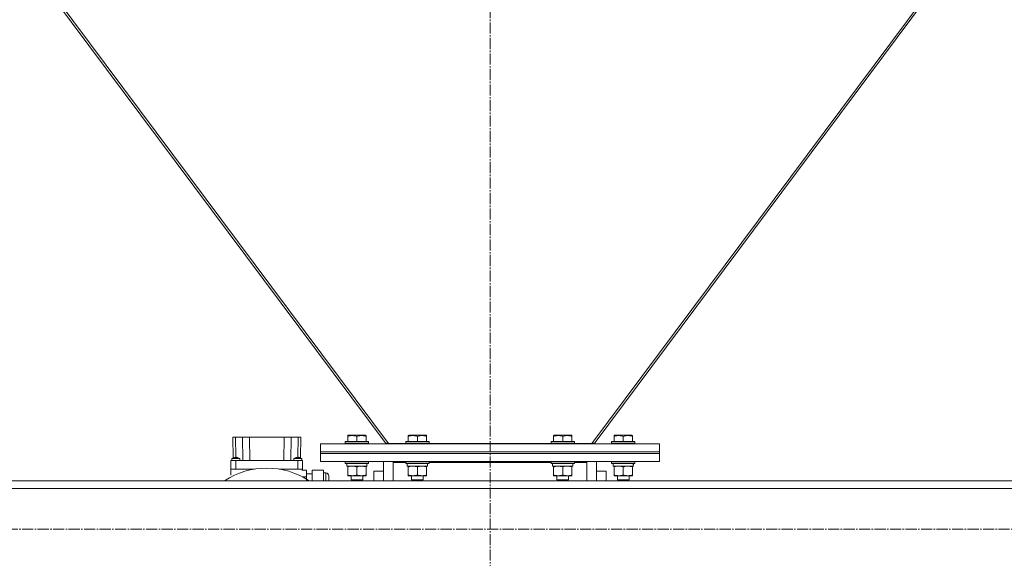
# Model space of a CAD drawing. Units: millimetres. Extents: x 0 to 17410, y -6 to 11880.
# Drawn here: x 2585 to 3601, y 6086 to 6642 of the extents above; entities that cross this region are included whole.
import ezdxf

# ---------------------------------------------------------------- set-up
doc = ezdxf.new("R2010")
doc.units = ezdxf.units.MM
doc.linetypes.add('K5LT_AXLED', pattern=[16, 11.5, -1.5, 1.5, -1.5])
doc.linetypes.add('K5LT_THIN', pattern=[0])
for name, color, linetype, true_color in [('OSI', 2, 'Continuous', 0xffff00), ('R', 1, 'Continuous', 0xff0000), ('WELDING', 7, 'Continuous', 0xffffff)]:
    doc.layers.add(name, color=color, linetype=linetype, true_color=true_color)

msp = doc.modelspace()

# ---------------------------------------------------------------- linework, layer by layer
at = {"layer": 'OSI', "color": 30, "linetype": 'K5LT_AXLED', "lineweight": 18, "true_color": 0xff8000}
for p, q in [((3070.6, 10271.2), (3070.6, 5824.2)), ((1755.5, 6116.2), (4388.5, 6116.2))]:
    msp.add_line(p, q, dxfattribs=at)
at = {"layer": 'R', "color": 7, "linetype": 'K5LT_THIN', "lineweight": 18}
for p, q in [((2383.7, 6981.2), (2963.2, 6204.4)), ((2386.2, 6981.2), (2965.6, 6204.6)), ((3175.6, 6204.6), (3754.9, 6981.2)), ((3178, 6204.4), (3757.5, 6981.2)), ((3757.5, 6981.2), (3178, 6204.4)), ((2804.9, 6211.2), (2807.7, 6211.2)), ((2804.9, 6211.2), (2805.3, 6189.7)), ((2807.7, 6211.2), (2815, 6211.2)), ((2807.7, 6211.2), (2808, 6190.4)), ((2815, 6211.2), (2822.2, 6211.2)), ((2815, 6211.2), (2815.2, 6187.2)), ((2822.2, 6211.2), (2858, 6211.2)), ((2822.2, 6211.2), (2822.6, 6187.2)), ((2858, 6211.2), (2857.6, 6187.2)), ((2858, 6211.2), (2865.2, 6211.2)), ((2865.2, 6211.2), (2865, 6187.2)), ((2865.2, 6211.2), (2872.5, 6211.2)), ((2872.5, 6211.2), (2872.1, 6190.4)), ((2872.5, 6211.2), (2875.3, 6211.2)), ((2875.3, 6211.2), (2874.9, 6189.7)), ((2923.6, 6212.9), (2924.1, 6213.2)), ((2923.6, 6212), (2923.6, 6212.9)), ((2923.6, 6212), (2923.6, 6206.7)), ((2942.1, 6213.2), (2924.1, 6213.2)), ((2933.1, 6212), (2933.1, 6206.7)), ((2942.6, 6212.9), (2942.1, 6213.2)), ((2942.6, 6212.9), (2942.6, 6212)), ((2942.6, 6212), (2942.6, 6206.7)), ((2986.1, 6212.9), (2986.6, 6213.2)), ((2986.1, 6212), (2986.1, 6212.9)), ((2986.1, 6212), (2986.1, 6206.7)), ((3004.6, 6213.2), (2986.6, 6213.2)), ((2995.6, 6212), (2995.6, 6206.7)), ((3005.1, 6212.9), (3004.6, 6213.2)), ((3005.1, 6212.9), (3005.1, 6212)), ((3005.1, 6212), (3005.1, 6206.7)), ((3136.1, 6212.9), (3136.6, 6213.2)), ((3136.1, 6212), (3136.1, 6212.9)), ((3136.1, 6212), (3136.1, 6206.7)), ((3154.6, 6213.2), (3136.6, 6213.2)), ((3145.6, 6212), (3145.6, 6206.7)), ((3155.1, 6212.9), (3154.6, 6213.2)), ((3155.1, 6212.9), (3155.1, 6212)), ((3155.1, 6212), (3155.1, 6206.7)), ((3198.6, 6212.9), (3199.1, 6213.2)), ((3198.6, 6212), (3198.6, 6212.9)), ((3198.6, 6212), (3198.6, 6206.7)), ((3217.1, 6213.2), (3199.1, 6213.2)), ((3208.1, 6212), (3208.1, 6206.7)), ((3217.6, 6212.9), (3217.1, 6213.2)), ((3217.6, 6212.9), (3217.6, 6212)), ((3217.6, 6212), (3217.6, 6206.7)), ((2895.6, 6196.2), (2895.6, 6204.2)), ((2895.6, 6204.2), (3245.6, 6204.2)), ((2921.1, 6206.4), (2921.3, 6206.7)), ((2921.1, 6206.4), (2921.1, 6204.5)), ((2945.1, 6206.4), (2921.1, 6206.4)), ((2945.1, 6204.5), (2921.1, 6204.5)), ((2921.1, 6204.5), (2921.3, 6204.2)), ((2944.9, 6206.7), (2921.3, 6206.7)), ((2945.1, 6206.4), (2944.9, 6206.7)), ((2945.1, 6204.5), (2944.9, 6204.2)), ((2945.1, 6206.4), (2945.1, 6204.5)), ((2963.2, 6204.4), (2964.9, 6205.6)), ((2964.6, 6205.4), (2965.6, 6204.2)), ((2965.6, 6204.2), (2965.6, 6204.6)), ((2965.6, 6204.6), (2983.6, 6204.6)), ((2983.6, 6206.4), (2983.8, 6206.7)), ((2983.6, 6206.4), (2983.6, 6204.5)), ((3007.6, 6206.4), (2983.6, 6206.4)), ((3007.6, 6204.5), (2983.6, 6204.5)), ((2983.6, 6204.5), (2983.8, 6204.2)), ((3007.4, 6206.7), (2983.8, 6206.7)), ((3007.6, 6206.4), (3007.4, 6206.7)), ((3007.6, 6204.5), (3007.4, 6204.2)), ((3007.6, 6206.4), (3007.6, 6204.5)), ((3007.6, 6204.6), (3133.6, 6204.6)), ((3070.6, 6204.2), (3070.6, 6204.6)), ((3070.6, 6204.6), (3070.6, 6204.2)), ((3133.6, 6206.4), (3133.8, 6206.7)), ((3133.6, 6206.4), (3133.6, 6204.5)), ((3157.6, 6206.4), (3133.6, 6206.4)), ((3157.6, 6204.5), (3133.6, 6204.5)), ((3133.6, 6204.5), (3133.8, 6204.2)), ((3157.4, 6206.7), (3133.8, 6206.7)), ((3157.6, 6206.4), (3157.4, 6206.7)), ((3157.6, 6204.5), (3157.4, 6204.2)), ((3157.6, 6206.4), (3157.6, 6204.5)), ((3157.6, 6204.6), (3175.6, 6204.6)), ((3176.6, 6205.4), (3175.6, 6204.2)), ((3175.6, 6204.6), (3175.6, 6204.2)), ((3176.3, 6205.6), (3178, 6204.4)), ((3196.1, 6206.4), (3196.3, 6206.7)), ((3196.1, 6206.4), (3196.1, 6204.5)), ((3220.1, 6206.4), (3196.1, 6206.4)), ((3220.1, 6204.5), (3196.1, 6204.5)), ((3196.1, 6204.5), (3196.3, 6204.2)), ((3219.9, 6206.7), (3196.3, 6206.7)), ((3220.1, 6206.4), (3219.9, 6206.7)), ((3220.1, 6204.5), (3219.9, 6204.2)), ((3220.1, 6206.4), (3220.1, 6204.5)), ((3245.6, 6196.2), (3245.6, 6204.2)), ((2895.6, 6196.2), (3245.6, 6196.2)), ((2895.6, 6194.2), (2895.6, 6196.2)), ((2895.6, 6196.2), (3245.6, 6196.2)), ((2895.6, 6194.2), (3245.6, 6194.2)), ((2895.6, 6186.2), (2895.6, 6194.2)), ((2895.6, 6194.2), (3245.6, 6194.2)), ((3245.6, 6194.2), (3245.6, 6196.2)), ((3245.6, 6186.2), (3245.6, 6194.2)), ((2803.1, 6187.2), (2803.1, 6178.2)), ((2808.1, 6187.2), (2803.1, 6187.2)), ((2804.1, 6189.2), (2812.1, 6189.2)), ((2804.1, 6187.2), (2804.1, 6189.2)), ((2808.1, 6178.2), (2808.1, 6187.2)), ((2872.1, 6187.2), (2808.1, 6187.2)), ((2812.1, 6187.2), (2812.1, 6189.2)), ((2868.1, 6187.2), (2868.1, 6189.2)), ((2872.1, 6187.2), (2872.1, 6178.2)), ((2877.1, 6187.2), (2872.1, 6187.2)), ((2876.1, 6187.2), (2876.1, 6189.2)), ((2876.1, 6187.2), (2876.1, 6189.2)), ((2877.1, 6187.2), (2877.1, 6178.2)), ((2895.6, 6186.2), (3245.6, 6186.2)), ((2921.1, 6186.1), (2921.2, 6186.2)), ((2921.1, 6186.1), (2921.1, 6184.2)), ((2945.1, 6186.1), (2921.1, 6186.1)), ((2945.1, 6184.2), (2921.1, 6184.2)), ((2921.1, 6184.2), (2921.3, 6183.9)), ((2944.9, 6183.9), (2921.3, 6183.9)), ((2922.6, 6183.9), (2922.6, 6181.4)), ((2943.5, 6181.4), (2922.6, 6181.4)), ((2923.6, 6180.5), (2923.6, 6181.4)), ((2923.6, 6180.5), (2923.6, 6172.2)), ((2933.1, 6180.5), (2933.1, 6172.2)), ((2942.6, 6181.4), (2942.6, 6180.5)), ((2942.6, 6180.5), (2942.6, 6172.2)), ((2943.5, 6182.7), (2943.5, 6183.9)), ((2945.1, 6184.2), (2944.9, 6183.9)), ((2945.1, 6186.1), (2945, 6186.2)), ((2945.1, 6186.1), (2945.1, 6184.2)), ((2960.6, 6166.2), (2960.6, 6186.2)), ((2970.6, 6186.2), (2970.6, 6184.9)), ((2970.6, 6184.9), (2970.6, 6166.2)), ((2983.6, 6184.9), (2970.6, 6184.9)), ((2983.6, 6186.1), (2983.7, 6186.2)), ((2983.6, 6186.1), (2983.6, 6184.2)), ((3007.6, 6186.1), (2983.6, 6186.1)), ((3007.6, 6184.2), (2983.6, 6184.2)), ((2983.6, 6184.2), (2983.8, 6183.9)), ((3007.4, 6183.9), (2983.8, 6183.9)), ((2985.1, 6183.9), (2985.1, 6181.4)), ((3006, 6181.4), (2985.1, 6181.4)), ((2986.1, 6180.5), (2986.1, 6181.4)), ((2986.1, 6180.5), (2986.1, 6172.2)), ((2995.6, 6180.5), (2995.6, 6172.2)), ((3005.1, 6181.4), (3005.1, 6180.5)), ((3005.1, 6180.5), (3005.1, 6172.2)), ((3006, 6182.7), (3006, 6183.9)), ((3007.6, 6184.2), (3007.4, 6183.9)), ((3007.6, 6186.1), (3007.5, 6186.2)), ((3007.6, 6186.1), (3007.6, 6184.2)), ((3133.6, 6184.9), (3007.6, 6184.9)), ((3133.6, 6186.1), (3133.7, 6186.2)), ((3133.6, 6186.1), (3133.6, 6184.2)), ((3157.6, 6186.1), (3133.6, 6186.1)), ((3157.6, 6184.2), (3133.6, 6184.2)), ((3133.6, 6184.2), (3133.8, 6183.9)), ((3157.4, 6183.9), (3133.8, 6183.9)), ((3135.1, 6183.9), (3135.1, 6181.4)), ((3156, 6181.4), (3135.1, 6181.4)), ((3136.1, 6180.5), (3136.1, 6181.4)), ((3136.1, 6180.5), (3136.1, 6172.2)), ((3145.6, 6180.5), (3145.6, 6172.2)), ((3155.1, 6181.4), (3155.1, 6180.5)), ((3155.1, 6180.5), (3155.1, 6172.2)), ((3156, 6182.7), (3156, 6183.9)), ((3157.6, 6184.2), (3157.4, 6183.9)), ((3157.6, 6186.1), (3157.5, 6186.2)), ((3157.6, 6186.1), (3157.6, 6184.2)), ((3170.6, 6184.9), (3157.6, 6184.9)), ((3170.6, 6166.2), (3170.6, 6186.2)), ((3170.6, 6184.9), (3170.6, 6186.2)), ((3170.6, 6166.2), (3170.6, 6184.9)), ((3180.6, 6186.2), (3180.6, 6166.2)), ((3196.1, 6186.1), (3196.2, 6186.2)), ((3196.1, 6186.1), (3196.1, 6184.2)), ((3220.1, 6186.1), (3196.1, 6186.1)), ((3220.1, 6184.2), (3196.1, 6184.2)), ((3196.1, 6184.2), (3196.3, 6183.9)), ((3219.9, 6183.9), (3196.3, 6183.9)), ((3197.6, 6183.9), (3197.6, 6181.4)), ((3218.5, 6181.4), (3197.6, 6181.4)), ((3198.6, 6180.5), (3198.6, 6181.4)), ((3198.6, 6180.5), (3198.6, 6172.2)), ((3208.1, 6180.5), (3208.1, 6172.2)), ((3217.6, 6181.4), (3217.6, 6180.5)), ((3217.6, 6180.5), (3217.6, 6172.2)), ((3218.5, 6182.7), (3218.5, 6183.9)), ((3220.1, 6184.2), (3219.9, 6183.9)), ((3220.1, 6186.1), (3220, 6186.2)), ((3220.1, 6186.1), (3220.1, 6184.2)), ((2808.1, 6178.2), (2803.1, 6178.2)), ((2803.1, 6171.8), (2803.1, 6178.2)), ((2803.1, 6178.2), (2808.1, 6178.2)), ((2808.1, 6178.2), (2803.1, 6178.2)), ((2803.1, 6178.2), (2808.1, 6178.2)), ((2808.1, 6178.2), (2827.5, 6178.2)), ((2827.5, 6178.2), (2808.1, 6178.2)), ((2827.5, 6178.2), (2808.1, 6178.2)), ((2827.5, 6178.2), (2808.1, 6178.2)), ((2852.7, 6178.2), (2872.1, 6178.2)), ((2872.1, 6178.2), (2852.7, 6178.2)), ((2872.1, 6178.2), (2852.7, 6178.2)), ((2872.1, 6178.2), (2852.7, 6178.2)), ((2877.1, 6178.2), (2872.1, 6178.2)), ((2872.1, 6178.2), (2877.1, 6178.2)), ((2877.1, 6178.2), (2872.1, 6178.2)), ((2872.1, 6178.2), (2877.1, 6178.2)), ((2881.1, 6177), (2876.1, 6177)), ((2877.1, 6178.2), (2877.1, 6177.2)), ((2877.1, 6170.1), (2881.1, 6170.1)), ((2881.1, 6170.1), (2881.1, 6177)), ((2881.1, 6173.2), (2887.1, 6173.2)), ((2881.1, 6166.2), (2881.1, 6170.1)), ((2898.6, 6177), (2887.1, 6177)), ((2887.1, 6170.1), (2887.1, 6177)), ((2887.1, 6166.2), (2887.1, 6170.1)), ((2898.6, 6170.1), (2898.6, 6177)), ((2898.6, 6174.2), (2901.1, 6174.2)), ((2898.6, 6166.2), (2898.6, 6170.1)), ((2901.1, 6166.2), (2901.1, 6174.2)), ((2904.1, 6171.2), (2904.1, 6166.2)), ((2923.6, 6171.4), (2923.6, 6172.2)), ((2942.6, 6171.4), (2923.6, 6171.4)), ((2927.1, 6171.4), (2927.1, 6167.2)), ((2939.1, 6171.4), (2939.1, 6167.2)), ((2942.6, 6172.2), (2942.6, 6171.4)), ((2950.6, 6176.2), (2960.6, 6176.2)), ((2986.1, 6171.4), (2986.1, 6172.2)), ((3005.1, 6171.4), (2986.1, 6171.4)), ((2989.6, 6171.4), (2989.6, 6167.2)), ((3001.6, 6171.4), (3001.6, 6167.2)), ((3005.1, 6172.2), (3005.1, 6171.4)), ((3136.1, 6171.4), (3136.1, 6172.2)), ((3155.1, 6171.4), (3136.1, 6171.4)), ((3139.6, 6171.4), (3139.6, 6167.2)), ((3151.6, 6171.4), (3151.6, 6167.2)), ((3155.1, 6172.2), (3155.1, 6171.4)), ((3180.6, 6176.2), (3190.6, 6176.2)), ((3198.6, 6171.4), (3198.6, 6172.2)), ((3217.6, 6171.4), (3198.6, 6171.4)), ((3202.1, 6171.4), (3202.1, 6167.2)), ((3214.1, 6171.4), (3214.1, 6167.2)), ((3217.6, 6172.2), (3217.6, 6171.4)), ((4369.6, 6166.2), (1771.6, 6166.2)), ((2939.1, 6167.2), (2927.1, 6167.2)), ((2927.1, 6167.2), (2928.1, 6166.7)), ((2938.1, 6166.7), (2928.1, 6166.7)), ((2939.1, 6167.2), (2938.1, 6166.7)), ((3001.6, 6167.2), (2989.6, 6167.2)), ((2989.6, 6167.2), (2990.6, 6166.7)), ((3000.6, 6166.7), (2990.6, 6166.7)), ((3001.6, 6167.2), (3000.6, 6166.7)), ((3151.6, 6167.2), (3139.6, 6167.2)), ((3139.6, 6167.2), (3140.6, 6166.7)), ((3150.6, 6166.7), (3140.6, 6166.7)), ((3151.6, 6167.2), (3150.6, 6166.7)), ((3214.1, 6167.2), (3202.1, 6167.2)), ((3202.1, 6167.2), (3203.1, 6166.7)), ((3213.1, 6166.7), (3203.1, 6166.7)), ((3214.1, 6167.2), (3213.1, 6166.7)), ((4369.6, 6158.2), (1771.6, 6158.2))]:
    msp.add_line(p, q, dxfattribs=at)
for centre, radius, start, end in [((2840.1, 6099.2), 80, 56.8771, 123.1229), ((2901.1, 6171.2), 3, 0, 90)]:
    msp.add_arc(centre, radius, start, end, dxfattribs=at)
for centre in [(2933.1, 6179.2), (2995.6, 6179.2), (3145.6, 6179.2), (3208.1, 6179.2)]:
    msp.add_ellipse(centre, major_axis=(0, -22.5), ratio=0.466308, start_param=1.667355, end_param=1.779747, dxfattribs=at)
at = {"layer": 'WELDING', "color": 7, "linetype": 'K5LT_THIN', "lineweight": 18}
for p, q in [((2804.1, 6189.2), (2804.1, 6189.2)), ((2869, 6189.2), (2868.1, 6189.2)), ((2868.1, 6189.2), (2868.1, 6189.2)), ((2872.4, 6189.2), (2869, 6189.2)), ((2875.3, 6189.2), (2872.4, 6189.2)), ((2876.1, 6189.2), (2875.3, 6189.2)), ((2950.6, 6176.2), (2950.6, 6166.2)), ((3180.6, 6176.2), (3180.6, 6166.2)), ((3190.6, 6166.2), (3190.6, 6176.2))]:
    msp.add_line(p, q, dxfattribs=at)
for points, knots in [([(2933.1, 6212), (2932.7, 6212.2), (2932.1, 6212.3), (2931.4, 6212.5), (2931, 6212.6), (2930.5, 6212.7), (2930.1, 6212.7), (2929.6, 6212.8), (2929.1, 6212.8), (2928.5, 6212.9), (2928, 6212.9), (2927.5, 6212.8), (2926.9, 6212.8), (2926.1, 6212.7), (2925, 6212.4), (2924.1, 6212.2), (2923.6, 6212)], [0, 0, 0, 0, 2.392038, 3.094773, 3.749673, 4.638938, 5.533553, 6.273967, 7.269403, 8.166492, 9.086699, 10.026159, 10.962726, 12.336972, 14.092661, 17, 17, 17, 17]), ([(2942.6, 6212), (2942.2, 6212.2), (2941.6, 6212.3), (2940.9, 6212.5), (2940.5, 6212.6), (2940, 6212.7), (2939.6, 6212.7), (2939.1, 6212.8), (2938.6, 6212.8), (2938, 6212.9), (2937.5, 6212.9), (2937, 6212.8), (2936.4, 6212.8), (2935.6, 6212.7), (2934.5, 6212.4), (2933.6, 6212.2), (2933.1, 6212)], [0, 0, 0, 0, 2.392038, 3.094773, 3.749673, 4.638938, 5.533553, 6.273967, 7.269403, 8.166492, 9.086699, 10.026159, 10.962726, 12.336972, 14.092661, 17, 17, 17, 17]), ([(2995.6, 6212), (2995.2, 6212.2), (2994.6, 6212.3), (2993.9, 6212.5), (2993.5, 6212.6), (2993, 6212.7), (2992.6, 6212.7), (2992.1, 6212.8), (2991.6, 6212.8), (2991, 6212.9), (2990.5, 6212.9), (2990, 6212.8), (2989.4, 6212.8), (2988.6, 6212.7), (2987.5, 6212.4), (2986.6, 6212.2), (2986.1, 6212)], [0, 0, 0, 0, 2.392038, 3.094773, 3.749673, 4.638938, 5.533553, 6.273967, 7.269403, 8.166492, 9.086699, 10.026159, 10.962726, 12.336972, 14.092661, 17, 17, 17, 17]), ([(3005.1, 6212), (3004.7, 6212.2), (3004.1, 6212.3), (3003.4, 6212.5), (3003, 6212.6), (3002.5, 6212.7), (3002.1, 6212.7), (3001.6, 6212.8), (3001.1, 6212.8), (3000.5, 6212.9), (3000, 6212.9), (2999.5, 6212.8), (2998.9, 6212.8), (2998.1, 6212.7), (2997, 6212.4), (2996.1, 6212.2), (2995.6, 6212)], [0, 0, 0, 0, 2.392038, 3.094773, 3.749673, 4.638938, 5.533553, 6.273967, 7.269403, 8.166492, 9.086699, 10.026159, 10.962726, 12.336972, 14.092661, 17, 17, 17, 17]), ([(3145.6, 6212), (3145.2, 6212.2), (3144.6, 6212.3), (3143.9, 6212.5), (3143.5, 6212.6), (3143, 6212.7), (3142.6, 6212.7), (3142.1, 6212.8), (3141.6, 6212.8), (3141, 6212.9), (3140.5, 6212.9), (3140, 6212.8), (3139.4, 6212.8), (3138.6, 6212.7), (3137.5, 6212.4), (3136.6, 6212.2), (3136.1, 6212)], [0, 0, 0, 0, 2.392038, 3.094773, 3.749673, 4.638938, 5.533553, 6.273967, 7.269403, 8.166492, 9.086699, 10.026159, 10.962726, 12.336972, 14.092661, 17, 17, 17, 17]), ([(3155.1, 6212), (3154.7, 6212.2), (3154.1, 6212.3), (3153.4, 6212.5), (3153, 6212.6), (3152.5, 6212.7), (3152.1, 6212.7), (3151.6, 6212.8), (3151.1, 6212.8), (3150.5, 6212.9), (3150, 6212.9), (3149.5, 6212.8), (3148.9, 6212.8), (3148.1, 6212.7), (3147, 6212.4), (3146.1, 6212.2), (3145.6, 6212)], [0, 0, 0, 0, 2.392038, 3.094773, 3.749673, 4.638938, 5.533553, 6.273967, 7.269403, 8.166492, 9.086699, 10.026159, 10.962726, 12.336972, 14.092661, 17, 17, 17, 17]), ([(3208.1, 6212), (3207.7, 6212.2), (3207.1, 6212.3), (3206.4, 6212.5), (3206, 6212.6), (3205.5, 6212.7), (3205.1, 6212.7), (3204.6, 6212.8), (3204.1, 6212.8), (3203.5, 6212.9), (3203, 6212.9), (3202.5, 6212.8), (3201.9, 6212.8), (3201.1, 6212.7), (3200, 6212.4), (3199.1, 6212.2), (3198.6, 6212)], [0, 0, 0, 0, 2.392038, 3.094773, 3.749673, 4.638938, 5.533553, 6.273967, 7.269403, 8.166492, 9.086699, 10.026159, 10.962726, 12.336972, 14.092661, 17, 17, 17, 17]), ([(3217.6, 6212), (3217.2, 6212.2), (3216.6, 6212.3), (3215.9, 6212.5), (3215.5, 6212.6), (3215, 6212.7), (3214.6, 6212.7), (3214.1, 6212.8), (3213.6, 6212.8), (3213, 6212.9), (3212.5, 6212.9), (3212, 6212.8), (3211.4, 6212.8), (3210.6, 6212.7), (3209.5, 6212.4), (3208.6, 6212.2), (3208.1, 6212)], [0, 0, 0, 0, 2.392038, 3.094773, 3.749673, 4.638938, 5.533553, 6.273967, 7.269403, 8.166492, 9.086699, 10.026159, 10.962726, 12.336972, 14.092661, 17, 17, 17, 17]), ([(2812.1, 6189.2), (2811.6, 6189.4), (2811, 6189.6), (2810, 6190), (2809.5, 6190.2), (2808.8, 6190.3), (2808.6, 6190.3), (2808.2, 6190.4), (2808, 6190.4), (2807.6, 6190.3), (2807.4, 6190.3), (2807, 6190.2), (2806.8, 6190.2), (2806.3, 6190), (2806, 6189.9), (2805.1, 6189.6), (2804.6, 6189.4), (2804.1, 6189.2)], [0, 0, 0, 0, 0.2, 0.2, 0.378927, 0.378927, 0.464609, 0.464609, 0.535443, 0.535443, 0.606282, 0.606282, 0.69037, 0.69037, 0.80559, 0.80559, 1, 1, 1, 1]), ([(2876.1, 6189.2), (2875.6, 6189.4), (2875, 6189.6), (2874, 6190), (2873.5, 6190.2), (2872.8, 6190.3), (2872.6, 6190.3), (2872.2, 6190.4), (2872, 6190.4), (2871.6, 6190.3), (2871.4, 6190.3), (2871, 6190.2), (2870.8, 6190.2), (2870.2, 6190), (2869.9, 6189.9), (2869.1, 6189.6), (2868.6, 6189.4), (2868.1, 6189.2)], [0, 0, 0, 0, 0.2, 0.2, 0.383897, 0.383897, 0.46767, 0.46767, 0.537483, 0.537483, 0.608057, 0.608057, 0.692555, 0.692555, 0.810414, 0.810414, 1, 1, 1, 1]), ([(2928.3, 6181.4), (2928.1, 6181.4), (2927.7, 6181.4), (2927.1, 6181.3), (2926.4, 6181.2), (2925.6, 6181.1), (2924.7, 6180.9), (2923.9, 6180.6), (2923.6, 6180.5)], [0, 0, 0, 0, 1.192024, 2.404251, 3.60809, 4.765234, 6.955738, 9, 9, 9, 9]), ([(2933.1, 6180.5), (2932.6, 6180.7), (2931.8, 6180.9), (2930.9, 6181.1), (2930.2, 6181.2), (2929.6, 6181.3), (2929, 6181.4), (2928.5, 6181.4), (2928.3, 6181.4)], [0, 0, 0, 0, 2.905563, 4.375924, 5.511195, 6.679161, 7.850161, 9, 9, 9, 9]), ([(2937.8, 6181.4), (2937.6, 6181.4), (2937.2, 6181.4), (2936.6, 6181.3), (2935.9, 6181.2), (2935.1, 6181.1), (2934.2, 6180.9), (2933.4, 6180.6), (2933.1, 6180.5)], [0, 0, 0, 0, 1.192024, 2.404251, 3.60809, 4.765234, 6.955738, 9, 9, 9, 9]), ([(2942.6, 6180.5), (2942.1, 6180.7), (2941.3, 6180.9), (2940.4, 6181.1), (2939.7, 6181.2), (2939.1, 6181.3), (2938.5, 6181.4), (2938, 6181.4), (2937.8, 6181.4)], [0, 0, 0, 0, 2.905563, 4.375924, 5.511195, 6.679161, 7.850161, 9, 9, 9, 9]), ([(2990.8, 6181.4), (2990.6, 6181.4), (2990.2, 6181.4), (2989.6, 6181.3), (2988.9, 6181.2), (2988.1, 6181.1), (2987.2, 6180.9), (2986.4, 6180.6), (2986.1, 6180.5)], [0, 0, 0, 0, 1.192024, 2.404251, 3.60809, 4.765234, 6.955738, 9, 9, 9, 9]), ([(2995.6, 6180.5), (2995.1, 6180.7), (2994.3, 6180.9), (2993.4, 6181.1), (2992.7, 6181.2), (2992.1, 6181.3), (2991.5, 6181.4), (2991, 6181.4), (2990.8, 6181.4)], [0, 0, 0, 0, 2.905563, 4.375924, 5.511195, 6.679161, 7.850161, 9, 9, 9, 9]), ([(3000.3, 6181.4), (3000.1, 6181.4), (2999.7, 6181.4), (2999.1, 6181.3), (2998.4, 6181.2), (2997.6, 6181.1), (2996.7, 6180.9), (2995.9, 6180.6), (2995.6, 6180.5)], [0, 0, 0, 0, 1.192024, 2.404251, 3.60809, 4.765234, 6.955738, 9, 9, 9, 9]), ([(3005.1, 6180.5), (3004.6, 6180.7), (3003.8, 6180.9), (3002.9, 6181.1), (3002.2, 6181.2), (3001.6, 6181.3), (3001, 6181.4), (3000.5, 6181.4), (3000.3, 6181.4)], [0, 0, 0, 0, 2.905563, 4.375924, 5.511195, 6.679161, 7.850161, 9, 9, 9, 9]), ([(3140.8, 6181.4), (3140.6, 6181.4), (3140.2, 6181.4), (3139.6, 6181.3), (3138.9, 6181.2), (3138.1, 6181.1), (3137.2, 6180.9), (3136.4, 6180.6), (3136.1, 6180.5)], [0, 0, 0, 0, 1.192024, 2.404251, 3.60809, 4.765234, 6.955738, 9, 9, 9, 9]), ([(3145.6, 6180.5), (3145.1, 6180.7), (3144.3, 6180.9), (3143.4, 6181.1), (3142.7, 6181.2), (3142.1, 6181.3), (3141.5, 6181.4), (3141, 6181.4), (3140.8, 6181.4)], [0, 0, 0, 0, 2.905563, 4.375924, 5.511195, 6.679161, 7.850161, 9, 9, 9, 9]), ([(3150.3, 6181.4), (3150.1, 6181.4), (3149.7, 6181.4), (3149.1, 6181.3), (3148.4, 6181.2), (3147.6, 6181.1), (3146.7, 6180.9), (3145.9, 6180.6), (3145.6, 6180.5)], [0, 0, 0, 0, 1.192024, 2.404251, 3.60809, 4.765234, 6.955738, 9, 9, 9, 9]), ([(3155.1, 6180.5), (3154.6, 6180.7), (3153.8, 6180.9), (3152.9, 6181.1), (3152.2, 6181.2), (3151.6, 6181.3), (3151, 6181.4), (3150.5, 6181.4), (3150.3, 6181.4)], [0, 0, 0, 0, 2.905563, 4.375924, 5.511195, 6.679161, 7.850161, 9, 9, 9, 9]), ([(3203.3, 6181.4), (3203.1, 6181.4), (3202.7, 6181.4), (3202.1, 6181.3), (3201.4, 6181.2), (3200.6, 6181.1), (3199.7, 6180.9), (3198.9, 6180.6), (3198.6, 6180.5)], [0, 0, 0, 0, 1.192024, 2.404251, 3.60809, 4.765234, 6.955738, 9, 9, 9, 9]), ([(3208.1, 6180.5), (3207.6, 6180.7), (3206.8, 6180.9), (3205.9, 6181.1), (3205.2, 6181.2), (3204.6, 6181.3), (3204, 6181.4), (3203.5, 6181.4), (3203.3, 6181.4)], [0, 0, 0, 0, 2.905563, 4.375924, 5.511195, 6.679161, 7.850161, 9, 9, 9, 9]), ([(3212.8, 6181.4), (3212.6, 6181.4), (3212.2, 6181.4), (3211.6, 6181.3), (3210.9, 6181.2), (3210.1, 6181.1), (3209.2, 6180.9), (3208.4, 6180.6), (3208.1, 6180.5)], [0, 0, 0, 0, 1.192024, 2.404251, 3.60809, 4.765234, 6.955738, 9, 9, 9, 9]), ([(3217.6, 6180.5), (3217.1, 6180.7), (3216.3, 6180.9), (3215.4, 6181.1), (3214.7, 6181.2), (3214.1, 6181.3), (3213.5, 6181.4), (3213, 6181.4), (3212.8, 6181.4)], [0, 0, 0, 0, 2.905563, 4.375924, 5.511195, 6.679161, 7.850161, 9, 9, 9, 9]), ([(2923.6, 6172.2), (2924.2, 6172), (2925, 6171.8), (2926, 6171.6), (2926.6, 6171.5), (2927.1, 6171.4), (2927.6, 6171.4), (2928.1, 6171.4), (2928.7, 6171.4), (2929.2, 6171.4), (2929.8, 6171.4), (2930.5, 6171.5), (2931.6, 6171.8), (2932.5, 6172), (2933.1, 6172.2)], [0, 0, 0, 0, 2.72415, 3.912285, 4.716446, 5.530362, 6.353984, 7.180289, 7.997717, 8.810544, 9.605533, 10.761675, 12.184093, 15, 15, 15, 15]), ([(2933.1, 6172.2), (2933.7, 6172), (2934.5, 6171.8), (2935.5, 6171.6), (2936.1, 6171.5), (2936.6, 6171.4), (2937.1, 6171.4), (2937.6, 6171.4), (2938.2, 6171.4), (2938.7, 6171.4), (2939.3, 6171.4), (2940, 6171.5), (2941.1, 6171.8), (2942, 6172), (2942.6, 6172.2)], [0, 0, 0, 0, 2.72415, 3.912285, 4.716446, 5.530362, 6.353984, 7.180289, 7.997717, 8.810544, 9.605533, 10.761675, 12.184093, 15, 15, 15, 15]), ([(2986.1, 6172.2), (2986.7, 6172), (2987.5, 6171.8), (2988.5, 6171.6), (2989.1, 6171.5), (2989.6, 6171.4), (2990.1, 6171.4), (2990.6, 6171.4), (2991.2, 6171.4), (2991.7, 6171.4), (2992.3, 6171.4), (2993, 6171.5), (2994.1, 6171.8), (2995, 6172), (2995.6, 6172.2)], [0, 0, 0, 0, 2.72415, 3.912285, 4.716446, 5.530362, 6.353984, 7.180289, 7.997717, 8.810544, 9.605533, 10.761675, 12.184093, 15, 15, 15, 15]), ([(2995.6, 6172.2), (2996.2, 6172), (2997, 6171.8), (2998, 6171.6), (2998.6, 6171.5), (2999.1, 6171.4), (2999.6, 6171.4), (3000.1, 6171.4), (3000.7, 6171.4), (3001.2, 6171.4), (3001.8, 6171.4), (3002.5, 6171.5), (3003.6, 6171.8), (3004.5, 6172), (3005.1, 6172.2)], [0, 0, 0, 0, 2.72415, 3.912285, 4.716446, 5.530362, 6.353984, 7.180289, 7.997717, 8.810544, 9.605533, 10.761675, 12.184093, 15, 15, 15, 15]), ([(3136.1, 6172.2), (3136.7, 6172), (3137.5, 6171.8), (3138.5, 6171.6), (3139.1, 6171.5), (3139.6, 6171.4), (3140.1, 6171.4), (3140.6, 6171.4), (3141.2, 6171.4), (3141.7, 6171.4), (3142.3, 6171.4), (3143, 6171.5), (3144.1, 6171.8), (3145, 6172), (3145.6, 6172.2)], [0, 0, 0, 0, 2.72415, 3.912285, 4.716446, 5.530362, 6.353984, 7.180289, 7.997717, 8.810544, 9.605533, 10.761675, 12.184093, 15, 15, 15, 15]), ([(3145.6, 6172.2), (3146.2, 6172), (3147, 6171.8), (3148, 6171.6), (3148.6, 6171.5), (3149.1, 6171.4), (3149.6, 6171.4), (3150.1, 6171.4), (3150.7, 6171.4), (3151.2, 6171.4), (3151.8, 6171.4), (3152.5, 6171.5), (3153.6, 6171.8), (3154.5, 6172), (3155.1, 6172.2)], [0, 0, 0, 0, 2.72415, 3.912285, 4.716446, 5.530362, 6.353984, 7.180289, 7.997717, 8.810544, 9.605533, 10.761675, 12.184093, 15, 15, 15, 15]), ([(3198.6, 6172.2), (3199.2, 6172), (3200, 6171.8), (3201, 6171.6), (3201.6, 6171.5), (3202.1, 6171.4), (3202.6, 6171.4), (3203.1, 6171.4), (3203.7, 6171.4), (3204.2, 6171.4), (3204.8, 6171.4), (3205.5, 6171.5), (3206.6, 6171.8), (3207.5, 6172), (3208.1, 6172.2)], [0, 0, 0, 0, 2.72415, 3.912285, 4.716446, 5.530362, 6.353984, 7.180289, 7.997717, 8.810544, 9.605533, 10.761675, 12.184093, 15, 15, 15, 15]), ([(3208.1, 6172.2), (3208.7, 6172), (3209.5, 6171.8), (3210.5, 6171.6), (3211.1, 6171.5), (3211.6, 6171.4), (3212.1, 6171.4), (3212.6, 6171.4), (3213.2, 6171.4), (3213.7, 6171.4), (3214.3, 6171.4), (3215, 6171.5), (3216.1, 6171.8), (3217, 6172), (3217.6, 6172.2)], [0, 0, 0, 0, 2.72415, 3.912285, 4.716446, 5.530362, 6.353984, 7.180289, 7.997717, 8.810544, 9.605533, 10.761675, 12.184093, 15, 15, 15, 15])]:
    msp.add_open_spline(points, degree=3, knots=knots, dxfattribs=at)

doc.saveas('drawing.dxf')
